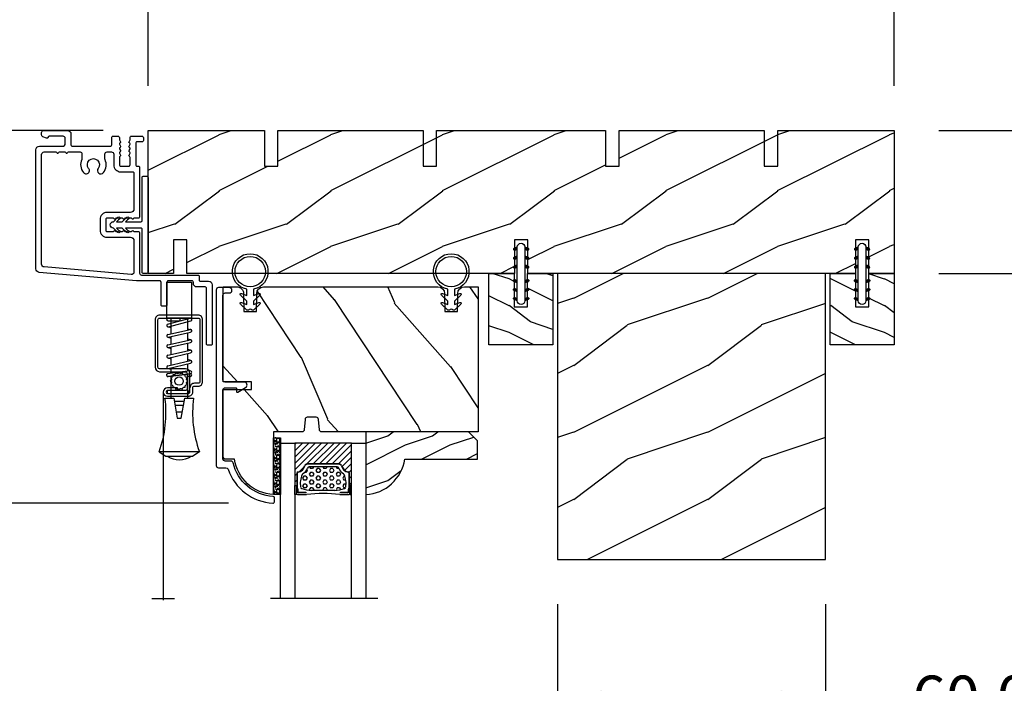
# Model space of a CAD drawing. Units: millimetres. Extents: x 986 to 22764, y -2147 to 1288.
# Drawn here: x 3933 to 4153, y -1192 to -1043 of the extents above; entities that cross this region are included whole.
import ezdxf

# ---------------------------------------------------------------- set-up
doc = ezdxf.new("R2010")
doc.units = ezdxf.units.MM
doc.header["$MEASUREMENT"] = 0
doc.header["$PDMODE"] = 3
for name, color, linetype in [('Dimensions - Cotes', 7, 'Continuous'), ('Glass stop colonial - Pareclose colonial', 5, 'Continuous'), ('Sash colonial alum - Volet colonial alum', 181, 'Continuous'), ('Screen alum. - Moustiquaire alum.', 51, 'Continuous'), ('Text french - Texte Français', 7, 'Continuous')]:
    doc.layers.add(name, color=color, linetype=linetype)
doc.styles.add('Century-10', font='GOTHIC.TTF', dxfattribs={"height": 10})
doc.linetypes.add('Amzigzag', pattern='A,0.0001,[136,genltshp.shx,S=0.04,R=0,X=0,Y=0],-11', length=11.0001)
doc.linetypes.add('ZIGZAG', pattern='A,0.00254,-5.08,[131,ltypeshp.shx,S=5.08,R=0,X=-5.08,Y=0],-10.16,[131,ltypeshp.shx,S=5.08,R=180,X=5.08,Y=0],-5.08', length=20.32254)
doc.dimstyles.new('1-1', dxfattribs={"dimtxt": 10, "dimasz": 10, "dimexe": 10, "dimexo": 10, "dimgap": 10, "dimtad": 0, "dimtih": 1, "dimtoh": 1, "dimdec": 1, "dimzin": 0, "dimdsep": 46, "dimtxsty": 'Century-10', "dimcen": 0, "dimadec": 1, "dimazin": 0, "dimtfac": 1, "dimtdec": 1, "dimtofl": 0, "dimtmove": 0, "dimatfit": 3, "dimfxl": 0, "dimtolj": 1, "dimtzin": 0, "dimarcsym": 0})

# ---------------------------------------------------------------- blocks, each defined once
blk = doc.blocks.new('XL-001')
h = blk.add_hatch()
h.set_pattern_fill('WOOD1', color=1, scale=25, style=0, pattern_type=2)
h.set_pattern_definition([(216.87, (-42.503, -86.064), (75, 50), [12.5, -112.5]), (206.565, (-27.503, -93.564), (-25, -25.00003), [27.9508, -27.9508]), (198.435, (-27.503, -106.064), (-50, -24.99996), [15.8114, -63.2456])])
h.paths.add_polyline_path([(140.92, 8), (140.92, 0), (167, 0), (167, 32), (161.3, 32), (161.3, 24.5), (158.3, 24.5), (158.3, 32), (85, 32), (85, 24.5), (82, 24.5), (82, 32), (8.7, 32), (8.7, 24.5), (5.7, 24.5), (5.7, 32), (0, 32), (0, 0), (61.58, 0), (61.58, 8), (64.58, 8), (64.58, 0), (137.92, 0), (137.92, 8)])
at = {"color": 4}
blk.add_lwpolyline([(85, 32), (158.3, 32), (158.3, 24.5), (161.3, 24.5), (161.3, 32), (167, 32), (167, 0), (140.92, 0), (140.92, 8), (137.92, 8), (137.92, 0), (105.42, 0), (105.42, 8), (102.42, 8), (102.42, 0), (64.58, 0), (64.58, 8), (61.58, 8), (61.58, 0), (29.08, 0), (29.08, 8), (26.08, 8), (26.08, 0), (0, 0), (0, 32), (5.7, 32), (5.7, 24.5), (8.7, 24.5), (8.7, 32), (82, 32), (82, 24.5), (85, 24.5)], close=True, dxfattribs=at)
blk = doc.blocks.new('WC-004')
h = blk.add_hatch()
h.set_pattern_fill('WOOD1', color=1, scale=12, style=0, pattern_type=2)
h.set_pattern_definition([(216.87, (-32.7702, -41.1693), (36, 24), [6, -54]), (206.565, (-25.57, -44.7693), (-12, -12), [13.4164, -13.4164]), (198.435, (-25.57, -50.7693), (-24, -11.99998), [7.5895, -30.3579])])
h.paths.add_polyline_path([(7.165, 8.5), (-7.165, 8.5), (-7.165, -7.5), (-1.5, -7.5), (-1.5, 0), (1.5, 0), (1.5, -7.5), (7.165, -7.5)])
at = {"color": 4, "ltscale": 5}
blk.add_lwpolyline([(1.5, -7.5), (7.165, -7.5), (7.165, 8.5), (-7.165, 8.5), (-7.165, -7.5), (-1.5, -7.5), (-1.5, 0), (1.5, 0)], close=True, dxfattribs=at)
blk = doc.blocks.new('D-072')
for points in [[(-0.71, 5.74, 1), (-0.54, 5.28), (0, 5.47), (0, 6)], [(2.41, 5.74, -1), (2.24, 5.28), (1.7, 5.47), (1.7, 6)], [(-0.71, 3.74, 1), (-0.54, 3.28), (0, 3.47), (0, 4)], [(2.41, 3.74, -1), (2.24, 3.28), (1.7, 3.47), (1.7, 4)], [(-0.71, 1.74, 1), (-0.54, 1.28), (0, 1.47), (0, 2)], [(2.41, 1.74, -1), (2.24, 1.28), (1.7, 1.47), (1.7, 2)], [(-0.71, -1.74, -1), (-0.54, -1.28), (0, -1.47), (0, -2)], [(2.41, -1.74, 1), (2.24, -1.28), (1.7, -1.47), (1.7, -2)], [(-0.71, -3.74, -1), (-0.54, -3.28), (0, -3.47), (0, -4)], [(2.41, -3.74, 1), (2.24, -3.28), (1.7, -3.47), (1.7, -4)], [(-0.71, -5.74, -1), (-0.54, -5.28), (0, -5.47), (0, -6)], [(2.41, -5.74, 1), (2.24, -5.28), (1.7, -5.47), (1.7, -6)]]:
    blk.add_hatch(color=256).paths.add_polyline_path(points)
at = {"color": 2}
blk.add_lwpolyline([(1.7, -6, -1), (0, -6), (0, 6, -1), (1.7, 6)], format="xyb", close=True, dxfattribs=at)
for points in [[(0, 6), (-0.71, 5.74, 1), (-0.54, 5.28), (0, 5.47)], [(1.7, 5.47), (2.24, 5.28, 1), (2.41, 5.74), (1.7, 6)], [(0, 4), (-0.71, 3.74, 1), (-0.54, 3.28), (0, 3.47)], [(1.7, 3.47), (2.24, 3.28, 1), (2.41, 3.74), (1.7, 4)], [(0, 2), (-0.71, 1.74, 1), (-0.54, 1.28), (0, 1.47)], [(1.7, 1.47), (2.24, 1.28, 1), (2.41, 1.74), (1.7, 2)], [(0, -2), (-0.71, -1.74, -1), (-0.54, -1.28), (0, -1.47)], [(1.7, -1.47), (2.24, -1.28, -1), (2.41, -1.74), (1.7, -2)], [(0, -4), (-0.71, -3.74, -1), (-0.54, -3.28), (0, -3.47)], [(1.7, -3.47), (2.24, -3.28, -1), (2.41, -3.74), (1.7, -4)], [(0, -6), (-0.71, -5.74, -1), (-0.54, -5.28), (0, -5.47)], [(1.7, -5.47), (2.24, -5.28, -1), (2.41, -5.74), (1.7, -6)]]:
    blk.add_lwpolyline(points, format="xyb", dxfattribs=at)
blk = doc.blocks.new('CF-026')
at = {"color": 30}
blk.add_lwpolyline([(-0.75, 9.33), (-1.96, 8.89, -0.810153), (-2.18, 9.25), (-0.75, 10.63), (-0.75, 11.33), (-1.96, 10.89, -0.810153), (-2.18, 11.25), (-0.75, 12.63), (-0.41, 12.63, 0.51148), (0.41, 12.63), (0.75, 12.63), (2.18, 11.25, -0.810153), (1.96, 10.89), (0.75, 11.33), (0.75, 10.63), (2.18, 9.25, -0.810153), (1.96, 8.89), (0.75, 9.33), (0.75, 7.93, -10.572078), (-0.75, 7.93)], format="xyb", close=True, dxfattribs=at)
blk.add_circle((0, 4), 3.4, dxfattribs=at)
blk = doc.blocks.new('GB-053-M')
at = {"color": 181}
blk.add_lwpolyline([(-20.16, -2.15, -0.319055), (-20.49, -2.63, 0.303188), (-28.08, -12.68, 0.431265), (-27.78, -13), (-26.88, -13, 0.395878), (-26.58, -12.72, -0.329665), (-19.04, -3.76, 0.34722), (-18.66, -3.28), (-18.66, -2, -0.414214), (-18.16, -1.5), (-2.75, -1.5, -0.414214), (-2.25, -2), (-2.25, -4.35, -0.414214), (-2.4, -4.5), (-3.05, -4.5, 0.582974), (-3.22, -4.8), (-2.16, -6.57, 0.760663), (-0.98, -6.24), (-0.98, -2, -0.414214), (-0.48, -1.5), (18.46, -1.5, -0.414214), (18.96, -2), (18.96, -2.9, 1), (20.16, -2.9), (20.16, -0.5, 0.414214), (19.66, 0), (-19.66, 0, 0.414214), (-20.16, -0.5)], format="xyb", close=True, dxfattribs=at)
blk = doc.blocks.new('XL-023')
at = {"color": 181}
for points in [[(36.53, 33.44, -0.414214), (36.83, 33.74), (38.65, 33.74, 0.414214), (39.45, 34.54), (39.45, 47.77, 0.414214), (39.15, 48.07), (38.48, 48.07, 0.414214), (38.18, 47.77), (38.18, 35.34, -0.414214), (37.88, 35.04), (36.03, 35.04, 0.414214), (35.23, 34.24), (35.23, 33.97, -0.414214), (34.93, 33.67), (29.61, 33.67, -0.414214), (29.31, 33.97), (29.31, 39.05, 0.414214), (29.01, 39.35), (28.31, 39.35, 0.414214), (28.01, 39.05), (28.01, 33.97, -0.414214), (27.71, 33.67), (22.57, 33.67, 0.02182), (22.48, 33.67), (0.72, 31.76, 0.384203), (0, 30.97), (0, 4.34, 0.414214), (0.8, 3.54), (5.97, 3.54, -0.414214), (6.57, 2.94), (6.57, 1.8, -0.414214), (6.07, 1.3), (2.98, 1.3, -0.390029), (2.68, 1.58, 0.505765), (2.4, 1.74), (1.58, 1.41, 0.305321), (1.27, 0.95), (1.27, 0.5, 0.414214), (1.77, 0), (7.04, 0, 0.414214), (7.84, 0.8), (7.84, 3.24, -0.414214), (8.14, 3.54), (16.67, 3.54, -0.414214), (16.97, 3.24), (16.97, 1.6, 0.414214), (17.27, 1.3), (18.37, 1.3, 0.414214), (18.67, 1.6), (18.67, 2.01, -0.117306), (18.69, 2.08), (18.91, 2.52, 0.403953), (18.83, 2.79, -0.220674), (18.68, 2.99, -0.168278), (18.69, 3.09), (18.91, 3.52, 0.403953), (18.83, 3.79, -0.220674), (18.68, 3.99, -0.168278), (18.69, 4.09), (18.91, 4.52, 0.403953), (18.83, 4.79, -0.220674), (18.68, 4.99, -0.168278), (18.69, 5.09), (18.91, 5.52, 0.403953), (18.83, 5.79, -0.273678), (18.67, 6.05), (18.67, 7.7, -0.414214), (18.97, 8), (20.77, 8, -0.414214), (21.07, 7.7), (21.07, 6.05, -0.273678), (20.92, 5.79, 0.403953), (20.84, 5.52), (21.06, 5.09, -0.168278), (21.07, 4.99, -0.220674), (20.92, 4.79, 0.403953), (20.84, 4.52), (21.06, 4.09, -0.168278), (21.07, 3.99, -0.220674), (20.92, 3.79, 0.403953), (20.84, 3.52), (21.06, 3.09, -0.168278), (21.07, 2.99, -0.220674), (20.92, 2.79, 0.403953), (20.84, 2.52), (21.06, 2.08, -0.117306), (21.07, 2.01), (21.07, 1.6, 0.414214), (21.37, 1.3), (23.74, 1.3, 0.414214), (24.04, 1.6), (24.04, 2.27, 0.414214), (23.74, 2.57), (22.64, 2.57, -0.414214), (22.34, 2.87), (22.34, 7.7, -0.414214), (22.64, 8), (22.91, 8, 0.414214), (23.21, 8.3), (23.21, 19.33, 0.414214), (22.91, 19.63), (21.98, 19.63, -0.198912), (21.91, 19.66), (21.79, 19.79, 0.414214), (21.51, 19.79), (21.38, 19.66, -0.198912), (21.31, 19.63), (20.98, 19.63, -0.198912), (20.91, 19.66), (20.79, 19.79, 0.414214), (20.51, 19.79), (20.38, 19.66, -0.198912), (20.31, 19.63), (19.98, 19.63, -0.198912), (19.91, 19.66), (19.79, 19.79, 0.414214), (19.51, 19.79), (19.38, 19.66, -0.198912), (19.31, 19.63), (18.98, 19.63, -0.198912), (18.91, 19.66), (18.79, 19.79, 0.414214), (18.51, 19.79), (18.38, 19.66, -0.198912), (18.31, 19.63), (17.98, 19.63, -0.198912), (17.91, 19.66), (17.79, 19.79, 0.414214), (17.51, 19.79), (17.38, 19.66, -0.198912), (17.31, 19.63), (15.91, 19.63, -0.414214), (15.61, 19.93), (15.61, 22.33, -0.414214), (15.91, 22.63), (17.31, 22.63, -0.198912), (17.38, 22.6), (17.51, 22.48, 0.414214), (17.79, 22.48), (17.91, 22.6, -0.198912), (17.98, 22.63), (18.31, 22.63, -0.198912), (18.38, 22.6), (18.51, 22.48, 0.414214), (18.79, 22.48), (18.91, 22.6, -0.198912), (18.98, 22.63), (19.31, 22.63, -0.198912), (19.38, 22.6), (19.51, 22.48, 0.414214), (19.79, 22.48), (19.91, 22.6, -0.198912), (19.98, 22.63), (20.31, 22.63, -0.198912), (20.38, 22.6), (20.51, 22.48, 0.414214), (20.79, 22.48), (20.91, 22.6, -0.198912), (20.98, 22.63), (21.31, 22.63, -0.198912), (21.38, 22.6), (21.51, 22.48, 0.414214), (21.79, 22.48), (21.91, 22.6, -0.198912), (21.98, 22.63), (22.91, 22.63, 0.414214), (23.21, 22.93), (23.21, 31.97, -0.414214), (23.61, 32.37), (36.23, 32.37, 0.414214), (36.53, 32.67)], [(15.42, 6.29), (15.42, 5.31, 0.414214), (15.92, 4.81), (16.9, 4.81, 0.414214), (17.4, 5.31), (17.4, 7.7, -0.414214), (18.97, 9.27), (21.64, 9.27, 0.414214), (21.94, 9.57), (21.94, 17.56, 0.414214), (21.14, 18.36), (15.91, 18.36, -0.414214), (14.34, 19.93), (14.34, 22.33, -0.414214), (15.91, 23.9), (21.14, 23.9, 0.414214), (21.94, 24.7), (21.94, 31.72, 0.440011), (21.34, 32.26), (1.86, 30.56, 0.388879), (1.27, 29.91), (1.27, 5.41, 0.414214), (1.87, 4.81), (4.49, 4.81, 0.341999), (4.69, 4.96, -0.774597), (5.08, 4.96, 0.341999), (5.27, 4.81), (6.49, 4.81, 0.341999), (6.69, 4.96, -0.774597), (7.08, 4.96, 0.341999), (7.27, 4.81), (9.89, 4.81, 0.414214), (10.29, 5.21), (10.29, 6.29, 0.102894), (10.24, 6.53, -0.275972), (10.62, 9.43, -1), (11.8, 8.5, 2.060023), (13.92, 8.5, -1), (15.1, 9.43, -0.275972), (15.47, 6.53, 0.102894)]]:
    blk.add_lwpolyline(points, format="xyb", close=True, dxfattribs=at)
blk = doc.blocks.new('GB-032')
at = {"color": 2}
blk.add_lwpolyline([(-1, 1.3), (-10.6, 1.3, 0.414214), (-10.9, 1), (-10.9, 0.3, 0.414214), (-10.6, 0), (10.6, 0, 0.414214), (10.9, 0.3), (10.9, 1, 0.414214), (10.6, 1.3), (1, 1.3, -0.414214), (0.7, 1.6), (0.7, 5.05), (1.38, 4.37, 1), (1.73, 4.72), (0.7, 5.75), (0.7, 7.05), (1.38, 6.37, 1), (1.73, 6.72), (0.7, 7.75, 1), (-0.7, 7.75), (-1.73, 6.72, 1), (-1.38, 6.37), (-0.7, 7.05), (-0.7, 5.75), (-1.73, 4.72, 1), (-1.38, 4.37), (-0.7, 5.05), (-0.7, 1.6, -0.414214)], format="xyb", close=True, dxfattribs=at)
blk = doc.blocks.new('XL-003')
h = blk.add_hatch()
h.set_pattern_fill('WOOD1', color=1, scale=30, style=0, pattern_type=2)
h.set_pattern_definition([(216.87, (-71.2235, -91.593), (90, 60), [15, -135]), (206.565, (-53.223, -100.593), (-30, -30), [33.541, -33.541]), (198.435, (-53.2235, -115.593), (-60, -29.99995), [18.9737, -75.8947])])
h.paths.add_polyline_path([(60, 0), (60, 64), (0, 64), (0, 0)])
at = {"color": 4}
blk.add_lwpolyline([(60, 0), (60, 64), (0, 64), (0, 0)], close=True, dxfattribs=at)
blk = doc.blocks.new('XL-030-A-rec')
h = blk.add_hatch()
h.set_pattern_fill('WOOD1', color=1, scale=30, angle=30, pattern_type=2)
h.set_pattern_definition([(246.87, (-4.6077, 31.981), (47.9423, 96.96153), [15, -135]), (236.565, (15.481, 33.187), (-10.9807, -40.9808), [33.541, -33.541]), (228.435, (22.981, 20.196), (-36.9616, -55.9807), [18.9737, -75.8947])])
h.paths.add_polyline_path([(9.6, -17.33), (7.6, -17.33, -0.364269), (7.11, -16.92), (6.89, -14.44, 0.364269), (6.4, -14.03), (0, -14.03), (0, 0, 0.354545), (-8.7, -7.93), (-11.2, -7.93), (-11.2, -23.51), (-4.92, -23.51), (-4.92, -25.21), (-11.2, -25.21), (-11.2, -46.5), (-8.17, -46.5, 0.418762), (-6.67, -44.97), (-6.58, -41), (-3.77, -41), (-3.72, -45.04, 0.406671), (-2.22, -46.5), (36.83, -46.5, 0.409017), (38.33, -45.03), (38.4, -41), (41.2, -41), (41.27, -45.03, 0.409018), (42.77, -46.5), (45.8, -46.5), (45.8, -14.03), (10.8, -14.03, 0.414214), (10.3, -14.53), (10.1, -16.83, -0.414214)])
at = {"color": 4}
blk.add_lwpolyline([(38.33, -45.03), (38.4, -41), (41.2, -41), (41.27, -45.03, 0.409018), (42.77, -46.5), (45.8, -46.5), (45.8, -14.03), (10.8, -14.03, 0.414214), (10.3, -14.53), (10.1, -16.83, -0.414214), (9.6, -17.33), (7.6, -17.33, -0.414214), (7.1, -16.83), (6.9, -14.53, 0.414214), (6.4, -14.03), (0, -14.03), (0, 0, 0.354545), (-8.7, -7.93), (-11.2, -7.93), (-11.2, -23.51), (-4.92, -23.51), (-4.92, -25.21), (-11.2, -25.21), (-11.2, -46.5), (-8.17, -46.5, 0.418762), (-6.67, -44.97), (-6.58, -41), (-3.77, -41), (-3.72, -45, 0.414152), (-2.22, -46.5), (36.83, -46.5, 0.409018)], format="xyb", close=True, dxfattribs=at)
blk = doc.blocks.new('*D563')
at = {"layer": 'Defpoints', "color": 0, "transparency": 16777216}
for p in [(4128.62, -1027.89), (3961.62, -1067.97), (4128.62, -1068.01)]:
    blk.add_point(p, dxfattribs=at)
at = {"layer": 'Dimensions - Cotes', "color": 0, "lineweight": -2, "transparency": 16777216}
for p, q in [((3961.62, -1057.97), (3961.62, -1017.89)), ((4128.62, -1058.01), (4128.62, -1017.89)), ((3971.62, -1027.89), (3992.2, -1027.89)), ((4118.62, -1027.89), (4101.7, -1027.89))]:
    blk.add_line(p, q, dxfattribs=at)
at = {"layer": 'Dimensions - Cotes', "color": 0, "transparency": 16777216}
for points in [[(3971.62, -1026.22), (3971.62, -1029.56), (3961.62, -1027.89)], [(4118.62, -1026.22), (4118.62, -1029.56), (4128.62, -1027.89)]]:
    blk.add_solid(points, dxfattribs=at)
at = {"layer": 'Dimensions - Cotes', "color": 0, "transparency": 16777216, "insert": (4046.95, -1027.89), "char_height": 10, "attachment_point": 5, "style": 'Century-10'}
blk.add_mtext('\\A1;167.0 [6 9/16"]', dxfattribs=at)
blk = doc.blocks.new('*D564')
at = {"layer": 'Defpoints', "color": 0, "transparency": 16777216}
for p in [(4128.62, -1068.01), (4128.62, -1100.01), (4251.02, -1100.01)]:
    blk.add_point(p, dxfattribs=at)
at = {"layer": 'Dimensions - Cotes', "color": 0, "lineweight": -2, "transparency": 16777216}
for p, q in [((4251.02, -1058.01), (4251.02, -1048.01)), ((4138.62, -1068.01), (4261.02, -1068.01)), ((4138.62, -1100.01), (4261.02, -1100.01)), ((4251.02, -1110.01), (4251.02, -1120.01))]:
    blk.add_line(p, q, dxfattribs=at)
at = {"layer": 'Dimensions - Cotes', "color": 0, "transparency": 16777216}
for points in [[(4249.35, -1058.01), (4252.68, -1058.01), (4251.02, -1068.01)], [(4249.35, -1110.01), (4252.68, -1110.01), (4251.02, -1100.01)]]:
    blk.add_solid(points, dxfattribs=at)
at = {"layer": 'Dimensions - Cotes', "color": 0, "transparency": 16777216, "insert": (4251.02, -1084.01), "char_height": 10, "attachment_point": 5, "style": 'Century-10'}
blk.add_mtext('\\A1;32.0 [1 1/4"]', dxfattribs=at)
blk = doc.blocks.new('V-042')
h = blk.add_hatch()
h.set_pattern_fill('ANSI31', scale=8, style=0)
h.set_pattern_definition([(45, (-287.4104, 1960.2951), (-0.7071068, 0.7071068), [])])
h.paths.add_polyline_path([(12.57, 4.65), (6.53, 4.65), (5.9, 4.65, -0.341404), (5.32, 5.1, 0.290945), (3.91, 6.42, -0.361442), (3.58, 6.81), (3.58, 9.5), (3.2, 9.5), (3.2, 0), (15.9, 0), (15.9, 9.5), (15.52, 9.5), (15.52, 6.81, -0.361442), (15.19, 6.42, 0.290945), (13.77, 5.1, -0.341139), (13.19, 4.65)])
h = blk.add_hatch()
h.set_pattern_fill('HEX', scale=4, style=0)
h.set_pattern_definition([(0, (-287.4581, 1960.29515), (0, 0.8660254), [0.5, -1]), (120, (-287.4581, 1960.29515), (-0.75, -0.4330127), [0.5, -1]), (60, (-286.9581, 1960.29515), (-0.75, 0.4330127), [0.5, -1])])
h.paths.add_polyline_path([(12.12, 10.62, -0.010382), (6.98, 10.62, 0.076556), (4.75, 10.13, 0.263685), (4.5, 9.82, 0.148643), (4.85, 7.05, 0.145267), (5.04, 6.84, -0.157262), (6.05, 5.6, 0.308069), (6.42, 5.35), (12.68, 5.35, 0.308069), (13.05, 5.6, -0.157262), (14.06, 6.84, 0.145267), (14.25, 7.05, 0.148643), (14.6, 9.82, 0.263685), (14.35, 10.13, 0.076556)])
at = {"color": 7, "linetype": 'Amzigzag', "ltscale": 1.5}
blk.add_line((-2.7, 34.8), (21.32, 34.8), dxfattribs=at)
at = {"color": 181, "linetype": 'Continuous', "lineweight": 25}
for p, q in [((3.58, 11.3), (3.58, 10.08)), ((5.83, 11.5), (3.78, 11.5)), ((4.08, 11.1), (5.68, 11.1)), ((5.68, 11.1), (5.68, 11.01)), ((15.32, 11.5), (13.27, 11.5)), ((13.42, 11.1), (15.02, 11.1)), ((13.42, 11.01), (13.42, 11.1)), ((15.52, 10.08), (15.52, 11.3)), ((3.62, 9.95), (3.63, 9.95)), ((3.63, 9.95), (3.63, 9.99)), ((3.63, 9.95), (3.63, 6.81)), ((3.72, 10.18), (3.74, 10.2)), ((3.72, 9.99), (3.72, 6.81)), ((3.8, 10.13), (3.77, 10.11)), ((3.78, 10.28), (3.78, 10.8)), ((3.87, 10.8), (3.87, 10.28)), ((5.68, 11.01), (4.08, 11.01)), ((15.02, 11.01), (13.42, 11.01)), ((15.23, 10.28), (15.23, 10.8)), ((15.33, 10.11), (15.3, 10.13)), ((15.32, 10.8), (15.32, 10.28)), ((15.36, 10.2), (15.38, 10.18)), ((15.38, 6.81), (15.38, 9.99)), ((15.47, 9.99), (15.47, 9.95)), ((15.47, 9.95), (15.48, 9.95)), ((15.47, 6.81), (15.47, 9.95)), ((5.95, 4.74), (6.58, 4.74)), ((5.95, 4.65), (6.58, 4.65)), ((6.42, 5.35), (12.68, 5.35)), ((6.58, 4.74), (12.52, 4.74)), ((6.58, 4.65), (12.52, 4.65)), ((12.52, 4.74), (13.15, 4.74)), ((12.52, 4.65), (13.15, 4.65))]:
    blk.add_line(p, q, dxfattribs=at)
at = {"color": 5}
blk.add_line((3.2, 0), (15.9, 0), dxfattribs=at)
for points in [[(3.2, 34.8), (3.2, 0), (0, 0), (0, 34.8)], [(19.1, 34.8), (19.1, 0), (15.9, 0), (15.9, 34.8)]]:
    blk.add_lwpolyline(points, dxfattribs=at)
for points in [[(3.2, 9.5), (3.58, 9.5), (3.58, 11.5), (3.2, 11.5)], [(15.9, 9.5), (15.52, 9.5), (15.52, 11.5), (15.9, 11.5)]]:
    blk.add_lwpolyline(points, close=True, dxfattribs=at)
at = {"color": 181, "linetype": 'Continuous', "lineweight": 25}
for centre, radius, start, end in [((3.78, 11.3), 0.2, 90, 180), ((4.08, 10.8), 0.3, 90, 180), ((9.55, 46), 34.7, 263.8451, 276.1549), ((15.02, 10.8), 0.3, 0, 90), ((15.32, 11.3), 0.2, 0, 90), ((3.79, 10.08), 0.21, 179.7068, 218.1702), ((3.87, 9.99), 0.238, 129.6188, 180), ((3.87, 9.99), 0.148, 129.6188, 180), ((3.67, 10.28), 0.11, 309.6188, 0), ((3.67, 10.28), 0.2, 309.6188, 0), ((4.08, 10.8), 0.21, 90, 180), ((9.23, 9.02), 4.8, 170.3788, 204.1977), ((4.89, 9.76), 0.4, 111.2916, 170.3788), ((7.47, 3.14), 7.5, 93.7803, 111.2916), ((9.55, 134.58), 123.98, 268.8103, 271.1897), ((11.63, 3.14), 7.5, 68.7084, 86.2197), ((9.87, 9.02), 4.8, 335.8023, 9.6212), ((14.21, 9.76), 0.4, 9.6212, 68.7084), ((15.02, 10.8), 0.21, 0, 90), ((15.43, 10.28), 0.2, 180, 230.3812), ((15.43, 10.28), 0.11, 180, 230.3812), ((15.23, 9.99), 0.148, 0, 50.3812), ((15.23, 9.99), 0.238, 0, 50.3812), ((15.31, 10.08), 0.21, 321.8298, 0.2932), ((4.03, 6.81), 0.4, 180, 259.4879), ((4.03, 6.81), 0.31, 180, 259.4879), ((5.31, 7.26), 0.5, 204.1977, 237.2592), ((3.63, 4.65), 2.6, 21.5102, 57.2592), ((15.47, 4.65), 2.6, 122.7408, 158.4898), ((13.79, 7.26), 0.5, 302.7408, 335.8023), ((15.07, 6.81), 0.31, 280.5121, 0), ((15.07, 6.81), 0.4, 280.5121, 0), ((3.63, 4.64), 1.81, 14.5996, 79.4879), ((3.63, 4.64), 1.9, 14.5996, 79.4879), ((5.95, 5.25), 0.6, 194.5996, 270), ((5.95, 5.25), 0.51, 194.5996, 270), ((6.42, 5.75), 0.4, 201.5102, 270), ((12.68, 5.75), 0.4, 270, 338.4898), ((13.15, 5.25), 0.51, 270, 345.4004), ((13.15, 5.25), 0.6, 270, 345.4004), ((15.47, 4.64), 1.9, 100.5121, 165.4004), ((15.47, 4.64), 1.81, 100.5121, 165.4004)]:
    blk.add_arc(centre, radius, start, end, dxfattribs=at)
blk = doc.blocks.new('V-006')
h = blk.add_hatch()
h.set_pattern_fill('GRAVEL', color=5, scale=0.075, style=0)
h.set_pattern_definition([(228.0128, (-26.72399, -53.63578), (-15.24001295, -17.14502107), [0.25629, -25.372875]), (184.9697, (-26.89544, -53.826285), (22.86003698, 1.90498656), [0.439804, -43.5405]), (132.5104, (-27.33359, -53.86438), (19.04998614, -20.95502047), [0.31011, -30.701025]), (267.2737, (-28.07654, -54.340635), (1.90499173, 38.09998774), [0.400504, -39.6498]), (292.8337, (-28.09559, -54.740685), (-9.52502704, 22.860013), [0.392726, -38.87985]), (357.2737, (-27.94319, -55.102635), (-38.09998774, 1.90499173), [0.400504, -39.6498]), (37.6942, (-27.54314, -55.121685), (-24.765015646, -19.04998302), [0.529645, -52.434825]), (72.2553, (-27.12404, -54.797835), (13.335026674, 41.910012155), [0.50004, -49.503975]), (121.4296, (-26.97164, -54.321585), (-15.24000393, 24.76497087), [0.40186, -39.784125]), (175.2364, (-27.18119, -53.97868), (20.95498354, -1.90498212), [0.458785, -22.480425]), (222.3974, (-27.63839, -53.940585), (-22.86000069, -20.95497274), [0.593309, -58.7376]), (138.8141, (-26.19059, -54.35968), (-13.3349915, 11.4299824), [0.202504, -20.04795]), (171.4692, (-26.34299, -54.22633), (24.7649622, -3.8100096), [0.38526, -38.14095]), (225, (-26.724, -54.1692), (-3e-16, -1.905), [0.269407, -2.42467]), (203.1986, (-26.85734, -53.94058), (9.5250321, 3.8100167), [0.14508, -14.36295]), (291.8014, (-26.9907, -53.99773), (-1.9050013, 5.7150037), [0.205175, -10.0536]), (30.9638, (-26.9145, -54.18823), (5.714994, 3.810003), [0.33324, -10.774725]), (161.5651, (-26.62874, -54.0168), (3.810002, -1.904997), [0.240965, -5.783175]), (16.3895, (-28.09559, -53.99773), (19.05001051, 5.71498811), [0.337566, -33.4191]), (70.3462, (-27.77174, -53.90248), (-7.61997877, -20.95497037), [0.2832, -28.03665]), (293.1986, (-26.62874, -53.63578), (-3.8100167, 9.5250321), [0.29016, -14.2179]), (343.6105, (-26.51444, -53.90248), (-19.05001051, 5.71498811), [0.337566, -33.4191]), (339.444, (-28.0956, -55.17883), (-9.5250118, 3.8099954), [0.325526, -15.950775]), (294.7751, (-27.79079, -55.29313), (-9.5249778, 20.95499027), [0.272754, -27.0027]), (66.8014, (-26.6097, -55.54078), (3.8100167, 9.5250321), [0.29016, -14.2179]), (17.354, (-26.49539, -55.27408), (-24.76500134, -7.6199885), [0.319337, -31.6143]), (69.444, (-27.54314, -55.54078), (-3.8099954, -9.5250118), [0.162764, -16.1136]), (101.3099, (-26.724, -55.5408), (-1.9049906, 7.6199756), [0.097136, -9.6165]), (165.9638, (-26.74304, -55.44553), (5.715004, -1.9049967), [0.392726, -7.461787]), (186.009, (-27.12404, -55.35028), (19.04997191, 1.90499555), [0.36395, -36.03105]), (303.6901, (-26.9145, -54.3597), (-1.9050007, 3.8099963), [0.274743, -6.593835]), (353.1572, (-26.76209, -54.588285), (32.38501339, -3.81001706), [0.479668, -47.487]), (60.9454, (-26.28584, -54.64543), (-7.6199823, -13.3349682), [0.19613, -19.41705]), (90, (-26.1906, -54.474), (-1.905, 1.905), [0.1143, -1.7907]), (120.2564, (-27.16214, -55.29313), (7.61998385, -13.33499327), [0.26465, -26.200425]), (48.0128, (-27.29549, -55.06453), (15.24001295, 17.14502107), [0.512582, -25.1166]), (0, (-26.9526, -54.6835), (1.905, 1.905), [0.4953, -1.4097]), (325.3048, (-26.45729, -54.68353), (-19.049967, 13.33500127), [0.301208, -29.819475]), (254.0546, (-26.20964, -54.85498), (-1.9050049, -7.6200182), [0.27737, -13.591275]), (207.646, (-26.28584, -55.121685), (-36.19498729, -19.05001198), [0.45161, -44.709375]), (175.4261, (-26.68589, -55.331235), (-24.7650057, 1.90499078), [0.477772, -47.29935]), (175.4261, (-26.68589, -55.331235), (-24.7650057, 1.90499078), [0.477772, -47.29935])])
h.paths.add_polyline_path([(6.3565, 0), (6.3565, 1.6), (-6.3565, 1.6), (-6.3565, 0)])
at = {"color": 5}
blk.add_line((-6.3565, 0), (-6.3565, 1.6), dxfattribs=at)
blk.add_lwpolyline([(-6.3565, 0), (-6.3565, 1.6), (6.3565, 1.6), (6.3565, 0)], close=True, dxfattribs=at)
blk = doc.blocks.new('D-086')
h = blk.add_hatch()
h.set_pattern_fill('WOOD1', color=1, scale=10, style=0, pattern_type=2)
h.set_pattern_definition([(216.8699, (-335.2539, -33.65), (29.999999, 20.000001), [5, -45]), (206.5651, (-329.254, -36.65), (-9.99999, -10.000013), [11.18034, -11.18034]), (198.4349, (-329.254, -41.65), (-20.000004, -9.999984), [6.32456, -25.29822])])
edge = h.paths.add_edge_path()
edge.add_line((-23, 0), (0, 0))
edge.add_line((0, 0), (0, 14.03))
edge.add_arc((0.54, 4.7), 9.34, 93.305, 171.3918)
edge.add_line((-8.7, 6.1), (-25, 6.1))
edge.add_line((-25, 6.1), (-25, 2))
edge.add_line((-25, 2), (-23, 0))
at = {"color": 4}
blk.add_lwpolyline([(-23, 0), (0, 0), (0, 14.03, 0.354545), (-8.7, 6.1), (-25, 6.1), (-25, 2)], format="xyb", close=True, dxfattribs=at)
blk = doc.blocks.new('CM-003')
at = {"color": 51}
for p, q in [((-37.93, 1.75), (-38.93, 0.25)), ((-38.93, 0.25), (-38.93, -5.75)), ((-29.1, -3.4), (-29.1, -2.1)), ((-21.08, -0.9), (-21.08, -0.19)), ((-21.08, -0.22), (-20.46, -5.26)), ((-20.46, -5.26), (-21.08, -0.22)), ((-19.85, -5.18), (-20.46, -0.15)), ((-19.3, -0.16), (-19.47, -0.9)), ((-19.31, -0.25), (-18.1, -5.27)), ((-18.69, -0.21), (-17.49, -5.25)), ((-16.94, -0.16), (-17.11, -0.9)), ((-16.95, -0.25), (-15.79, -5.28)), ((-16.33, -0.21), (-15.17, -5.25)), ((-16.33, -0.21), (-15.17, -5.25)), ((-14.63, -0.16), (-14.79, -0.9)), ((-14.63, -0.25), (-13.47, -5.28)), ((-14.01, -0.21), (-12.86, -5.25)), ((-12.31, -0.16), (-12.48, -0.9)), ((-12.32, -0.25), (-11.16, -5.28)), ((-11.7, -0.21), (-10.55, -5.25)), ((-10.17, -0.9), (-10, -0.16)), ((-10, -0.31), (-8.6, -5.35)), ((-9.4, -0.15), (-8.01, -5.19)), ((-8.62, -0.23), (-8.62, -2.98)), ((-8, -0.23), (-8, -2.98)), ((-8.62, -2.98), (-8, -2.98)), ((-37.93, -7.25), (-38.93, -5.75)), ((-21.08, -5.23), (-21.08, -4.6)), ((-19.86, -5.34), (-19.69, -4.6)), ((-17.49, -5.34), (-17.32, -4.6)), ((-15.18, -5.34), (-15.01, -4.6)), ((-12.87, -5.34), (-12.7, -4.6)), ((-10.39, -4.6), (-10.56, -5.34)), ((-8, -4.6), (-8, -5.27))]:
    blk.add_line(p, q, dxfattribs=at)
blk.add_lwpolyline([(-30.43, -2.3), (-30.43, -3.2), (-25.93, -4), (-25.93, -5.95, 0.120235), (-37.93, -7.25), (-37.93, 1.75, 0.120235), (-25.93, 0.45), (-25.93, -1.5)], format="xyb", close=True, dxfattribs=at)
blk.add_lwpolyline([(-8, -5.5), (-8, 0), (0, 0), (0, -5.5)], close=True, dxfattribs=at)
for points in [[(-29.1, -3.44), (-29.1, -2.06)], [(-27.5, -1.78), (-27.5, -3.72)], [(-26.7, -3.86), (-26.7, -1.64)], [(-25.93, -0.9), (-20.99, -0.9)], [(-20.37, -0.9), (-19.15, -0.9)], [(-18.53, -0.9), (-16.79, -0.9)], [(-16.17, -0.9), (-14.48, -0.9)], [(-13.86, -0.9), (-12.17, -0.9)], [(-11.54, -0.9), (-9.83, -0.9)], [(-10.1, -0.9), (-8, -0.9), (-8, -4.6), (-10.28, -4.6)], [(-9.19, -0.9), (-8.62, -0.9)], [(-20.54, -4.6), (-25.93, -4.6)], [(-18.26, -4.6), (-19.92, -4.6)], [(-15.94, -4.6), (-17.64, -4.6)], [(-13.63, -4.6), (-15.32, -4.6)], [(-11.32, -4.6), (-13.01, -4.6)], [(-8.81, -4.6), (-10.7, -4.6)]]:
    blk.add_lwpolyline(points, dxfattribs=at)
for centre, radius, start, end in [((-20.77, -0.19), 0.308, 6.5897, 187.4317), ((-19, -0.23), 0.309, 3.4377, 203.6663), ((-16.64, -0.23), 0.309, 3.4377, 202.4991), ((-14.32, -0.23), 0.309, 3.4377, 202.4991), ((-12.01, -0.23), 0.309, 3.4377, 202.4991), ((-9.7, -0.23), 0.309, 15.404, 195.4366), ((-8.31, -0.23), 0.31, 0, 180), ((-34.57, -2.75), 5.13, 148.2107, 211.7893), ((-20.77, -5.23), 0.31, 180, 16.9066), ((-20.15, -5.23), 0.308, 180, 9.183), ((-17.79, -5.27), 0.307, 180.403, 22.1945), ((-15.48, -5.27), 0.307, 180.6541, 21.0353), ((-13.17, -5.27), 0.307, 180.6541, 21.0353), ((-10.86, -5.27), 0.307, 180.6541, 21.0353), ((-8.31, -5.27), 0.308, 195.4366, 15.404)]:
    blk.add_arc(centre, radius, start, end, dxfattribs=at)
blk = doc.blocks.new('CM-008')
at = {"color": 51}
blk.add_line((2.53, 17.52), (2.53, 16.88), dxfattribs=at)
blk.add_lwpolyline([(0.31, 16.88), (0.31, 16.25), (2.53, 16.25, 1), (2.53, 18.15), (-2.1, 18.15, 0.414214), (-3.11, 17.14), (-3.11, 16.25, -0.414214), (-3.49, 15.87), (-4.31, 15.87, 0.414214), (-5.32, 14.85), (-5.32, 1.02, 0.414214), (-4.31, 0), (4.31, 0, 0.414214), (5.32, 1.02), (5.32, 11.64, 0.404026), (4.34, 12.65), (-1.47, 12.65, -0.404026), (-1.84, 13.03), (-1.84, 16.5, -0.414214), (-1.46, 16.88), (2.53, 16.88, 1), (2.53, 17.52), (-2.1, 17.52, 0.414214), (-2.48, 17.14), (-2.48, 13.03, 0.404026), (-1.5, 12.02), (4.32, 12.02, -0.404026), (4.69, 11.64), (4.69, 1.02, -0.414214), (4.31, 0.63), (-4.31, 0.63, -0.414214), (-4.69, 1.02), (-4.69, 14.85, -0.414214), (-4.31, 15.23), (-3.49, 15.23, 0.414214), (-2.48, 16.25)], format="xyb", dxfattribs=at)
blk.add_arc((-1.46, 16.5), 1.02, 90, 180, dxfattribs=at)
blk = doc.blocks.new('CM-006')
at = {"color": 51}
blk.add_lwpolyline([(1.4, -0.45), (1.36, -0.12, 0.038732), (1.51, 0.11), (1.83, 0.2), (1.67, 0.49, 0.038732), (1.72, 0.75), (1.98, 0.95), (1.72, 1.16, 0.038732), (1.67, 1.42), (1.83, 1.71), (1.51, 1.8, 0.038732), (1.36, 2.02), (1.4, 2.35), (1.07, 2.31, 0.038732), (0.85, 2.46), (0.76, 2.78), (0.47, 2.62, 0.038732), (0.21, 2.67), (0, 2.93), (-0.21, 2.67, 0.038732), (-0.47, 2.62), (-0.76, 2.78), (-0.85, 2.46, 0.038732), (-1.07, 2.31), (-1.4, 2.35), (-1.36, 2.02, 0.038732), (-1.51, 1.8), (-1.83, 1.71), (-1.67, 1.42, 0.038732), (-1.72, 1.16), (-1.98, 0.95), (-1.72, 0.75, 0.038732), (-1.67, 0.49), (-1.83, 0.2), (-1.51, 0.11, 0.038732), (-1.36, -0.12), (-1.4, -0.45), (-1.07, -0.41, 0.038732), (-0.85, -0.56), (-0.76, -0.88), (-0.47, -0.71, 0.038732), (-0.21, -0.76), (0, -1.03), (0.21, -0.76, 0.038732), (0.47, -0.71), (0.76, -0.88), (0.85, -0.56, 0.038732), (1.07, -0.41)], format="xyb", close=True, dxfattribs=at)
blk.add_circle((0, 0.95), 0.953, dxfattribs=at)
blk = doc.blocks.new('*D565')
at = {"layer": 'Defpoints', "color": 0, "transparency": 16777216}
for p in [(3989.6, -1151.4), (3877.55, -1243.62), (3989.55, -1243.62)]:
    blk.add_point(p, dxfattribs=at)
at = {"layer": 'Text french - Texte Français', "color": 0, "lineweight": -2, "transparency": 16777216}
for p, q in [((3979.6, -1151.4), (3867.55, -1151.4)), ((3877.55, -1161.4), (3877.55, -1168.74)), ((3877.55, -1233.62), (3877.55, -1232.67)), ((3979.55, -1243.62), (3867.55, -1243.62))]:
    blk.add_line(p, q, dxfattribs=at)
at = {"layer": 'Text french - Texte Français', "color": 0, "transparency": 16777216}
for points in [[(3875.88, -1161.4), (3879.22, -1161.4), (3877.55, -1151.4)], [(3875.88, -1233.62), (3879.22, -1233.62), (3877.55, -1243.62)]]:
    blk.add_solid(points, dxfattribs=at)
at = {"layer": 'Text french - Texte Français', "color": 0, "transparency": 16777216, "insert": (3877.55, -1200.71), "char_height": 10, "attachment_point": 5, "rotation": 90, "style": 'Century-10'}
blk.add_mtext('\\A1;VERRE \\PVISIBLE', dxfattribs=at)
blk = doc.blocks.new('*D567')
at = {"layer": 'Defpoints', "color": 0, "transparency": 16777216}
for p in [(3961.62, -1067.97), (3877.55, -1151.4), (3989.6, -1151.4)]:
    blk.add_point(p, dxfattribs=at)
at = {"layer": 'Dimensions - Cotes', "color": 0, "lineweight": -2, "transparency": 16777216}
for p, q in [((3951.62, -1067.97), (3867.55, -1067.97)), ((3877.55, -1077.97), (3877.55, -1095.86)), ((3877.55, -1141.4), (3877.55, -1128.81)), ((3979.6, -1151.4), (3867.55, -1151.4))]:
    blk.add_line(p, q, dxfattribs=at)
at = {"layer": 'Dimensions - Cotes', "color": 0, "transparency": 16777216}
for points in [[(3875.88, -1077.97), (3879.22, -1077.97), (3877.55, -1067.97)], [(3875.88, -1141.4), (3879.22, -1141.4), (3877.55, -1151.4)]]:
    blk.add_solid(points, dxfattribs=at)
at = {"layer": 'Dimensions - Cotes', "color": 0, "transparency": 16777216, "insert": (3877.55, -1112.33), "char_height": 10, "attachment_point": 5, "style": 'Century-10'}
blk.add_mtext('\\A1;83.4 [3 5/16"]', dxfattribs=at)
blk = doc.blocks.new('*D568')
at = {"layer": 'Defpoints', "color": 0, "transparency": 16777216}
for p in [(3961.62, -1067.97), (3812.76, -1518.93), (3943.69, -1518.93)]:
    blk.add_point(p, dxfattribs=at)
at = {"layer": 'Text french - Texte Français', "color": 0, "lineweight": -2, "transparency": 16777216}
for p, q in [((3951.62, -1067.97), (3802.76, -1067.97)), ((3812.76, -1077.97), (3812.76, -1189.89)), ((3812.76, -1508.93), (3812.76, -1389.63)), ((3933.69, -1518.93), (3802.76, -1518.93))]:
    blk.add_line(p, q, dxfattribs=at)
at = {"layer": 'Text french - Texte Français', "color": 0, "transparency": 16777216}
for points in [[(3811.1, -1077.97), (3814.43, -1077.97), (3812.76, -1067.97)], [(3811.1, -1508.93), (3814.43, -1508.93), (3812.76, -1518.93)]]:
    blk.add_solid(points, dxfattribs=at)
at = {"layer": 'Text french - Texte Français', "color": 0, "transparency": 16777216, "insert": (3812.76, -1289.76), "char_height": 10, "attachment_point": 5, "rotation": 90, "style": 'Century-10'}
blk.add_mtext('\\A1;HAUTEUR EXTÉRIEUR CADRE', dxfattribs=at)
blk = doc.blocks.new('*D578')
at = {"layer": 'Defpoints', "color": 0, "transparency": 16777216}
for p in [(4053.24, -1163.97), (4113.24, -1163.97), (4053.24, -1194.98)]:
    blk.add_point(p, dxfattribs=at)
at = {"layer": 'Dimensions - Cotes', "color": 0, "lineweight": -2, "transparency": 16777216}
for p, q in [((4053.24, -1173.97), (4053.24, -1204.98)), ((4113.24, -1173.97), (4113.24, -1204.98)), ((4063.24, -1194.98), (4103.24, -1194.98)), ((4113.24, -1194.98), (4123.24, -1194.98))]:
    blk.add_line(p, q, dxfattribs=at)
at = {"layer": 'Dimensions - Cotes', "color": 0, "transparency": 16777216}
for points in [[(4063.24, -1193.32), (4063.24, -1196.65), (4053.24, -1194.98)], [(4103.24, -1193.32), (4103.24, -1196.65), (4113.24, -1194.98)]]:
    blk.add_solid(points, dxfattribs=at)
at = {"layer": 'Dimensions - Cotes', "color": 0, "transparency": 16777216, "insert": (4170.8, -1194.98), "char_height": 10, "attachment_point": 5, "style": 'Century-10'}
blk.add_mtext('\\A1;60.0 [2 3/8"]', dxfattribs=at)

msp = doc.modelspace()

# ---------------------------------------------------------------- linework, layer by layer
at = {"layer": 'Screen alum. - Moustiquaire alum.', "linetype": 'ZIGZAG', "ltscale": 0.1}
msp.add_line((3965.05, -1126.52), (3965.05, -1173.07), dxfattribs=at)
at = {"layer": 'Screen alum. - Moustiquaire alum.', "linetype": 'Amzigzag', "ltscale": 0.3}
msp.add_line((3967.54, -1172.8), (3962.48, -1172.8), dxfattribs=at)

# ---------------------------------------------------------------- block references
at = {"xscale": -1}
for name, p, rotation in [('XL-023', (3936.54, -1067.97), 180), ('GB-032', (3961.62, -1089.11), 90), ('WC-004', (4045.08, -1107.47), 180), ('WC-004', (4121.45, -1107.47), 180), ('XL-030-A-rec', (3989.67, -1149.47), 180)]:
    msp.add_blockref(name, p, dxfattribs=dict(at, rotation=rotation))
for name, p, rotation in [('XL-001', (4128.62, -1067.97), 180), ('CF-026', (3984.49, -1095.57), 180), ('CF-026', (4029.47, -1095.57), 180), ('V-006', (3991.27, -1143.12), 89.99999999999999), ('V-042', (4010.37, -1137.94), 180)]:
    msp.add_blockref(name, p, dxfattribs=dict(rotation=rotation))
for name, p in [('D-072', (4044.27, -1100.08)), ('D-072', (4120.57, -1100.08)), ('XL-003', (4053.24, -1163.97))]:
    msp.add_blockref(name, p)
at = {"layer": 'Glass stop colonial - Pareclose colonial', "rotation": 180}
msp.add_blockref('D-086', (4010.37, -1135.44), dxfattribs=at)
at = {"layer": 'Sash colonial alum - Volet colonial alum', "rotation": 90}
msp.add_blockref('GB-053-M', (3976.9, -1123.31), dxfattribs=at)
at = {"layer": 'Screen alum. - Moustiquaire alum.'}
for name, p, rotation in [('CM-003', (3965.87, -1101.95), 90), ('CM-008', (3968.53, -1109.32), 180)]:
    msp.add_blockref(name, p, dxfattribs=dict(at, rotation=rotation))
msp.add_blockref('CM-006', (3968.57, -1125.01), dxfattribs=at)

# ---------------------------------------------------------------- dimensions: what is measured, and where the dimension line sits
at = {"layer": 'Dimensions - Cotes'}
for base, p1, p2, picture, middle in [((4128.62, -1027.89), (3961.62, -1067.97), (4128.62, -1068.01), '*D563', (4046.95, -1027.89)), ((4053.24, -1194.98), (4113.24, -1163.97), (4053.24, -1163.97), '*D578', (4170.8, -1194.98))]:
    dim = msp.add_linear_dim(base=base, p1=p1, p2=p2, dimstyle='1-1', dxfattribs=at)
    dim.commit()
    dim.dimension.update_dxf_attribs({"geometry": picture, "text_midpoint": middle, "dimtype": 160})
for base, p1, p2, picture, middle in [((4251.02, -1100.01), (4128.62, -1068.01), (4128.62, -1100.01), '*D564', (4251.02, -1084.01)), ((3877.55, -1151.4), (3961.62, -1067.97), (3989.6, -1151.4), '*D567', (3877.55, -1112.33))]:
    dim = msp.add_linear_dim(base=base, p1=p1, p2=p2, angle=90, dimstyle='1-1', dxfattribs=at)
    dim.commit()
    dim.dimension.update_dxf_attribs({"geometry": picture, "text_midpoint": middle, "dimtype": 160})
at = {"layer": 'Text french - Texte Français'}
for base, p1, p2, text, picture, middle in [((3812.76, -1518.93), (3961.62, -1067.97), (3943.69, -1518.93), 'HAUTEUR EXTÉRIEUR CADRE', '*D568', (3812.76, -1289.76)), ((3877.55, -1243.62), (3989.6, -1151.4), (3989.55, -1243.62), 'VERRE \\PVISIBLE', '*D565', (3877.55, -1200.71))]:
    dim = msp.add_linear_dim(base=base, p1=p1, p2=p2, angle=90, text=text, dimstyle='1-1', dxfattribs=at)
    dim.commit()
    dim.dimension.update_dxf_attribs({"geometry": picture, "text_midpoint": middle, "dimtype": 160, "text_rotation": 90})

doc.saveas('drawing.dxf')
